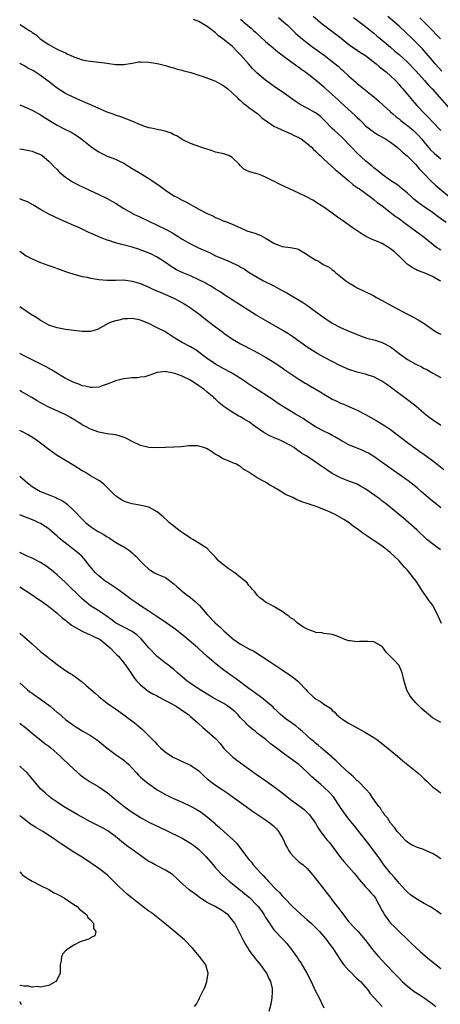
# Model space of a CAD drawing. Units: inches. Extents: x 2634000 to 2637000, y 1473067 to 1476000.
# Drawn here: x 2634000 to 2634101, y 1474784 to 1475020 of the extents above; entities that cross this region are included whole.
import ezdxf

# ---------------------------------------------------------------- set-up
doc = ezdxf.new("R2010")
doc.units = ezdxf.units.IN
doc.header["$MEASUREMENT"] = 0
doc.layers.add('LD26341473_2ft', color=20, linetype='Continuous')

msp = doc.modelspace()

# ---------------------------------------------------------------- linework, layer by layer
at = {"layer": 'LD26341473_2ft'}
for points, elevation in [([(2634070.4, 1475020.4), (2634072.12, 1475019), (2634072.6, 1475018.6), (2634077.12, 1475015.12), (2634079, 1475013.64), (2634080.53, 1475012.53), (2634081, 1475012.25), (2634081.75, 1475011.75), (2634083, 1475010.98), (2634085.53, 1475009), (2634086.3, 1475008.3), (2634087, 1475007.78), (2634087.42, 1475007.42), (2634087.98, 1475007), (2634089, 1475006.1), (2634090.12, 1475005), (2634091, 1475004.05), (2634091.47, 1475003.47), (2634091.9, 1475003), (2634094.22, 1475000.22), (2634095.27, 1474999), (2634097.16, 1474997), (2634098.1, 1474996.1), (2634099.13, 1474995), (2634101, 1474993.05)], 10074), ([(2634080.09, 1475020.09), (2634083, 1475017.92), (2634085, 1475016.32), (2634085.71, 1475015.71), (2634087, 1475014.68), (2634089, 1475012.96), (2634090.03, 1475012.03), (2634091, 1475011.2), (2634093, 1475009.36), (2634095, 1475007.29), (2634097.13, 1475005), (2634098, 1475004), (2634098.97, 1475003), (2634103, 1474998.37)], 10072), ([(2634101.25, 1475007.25), (2634099.65, 1475009), (2634099, 1475009.82), (2634097.99, 1475011), (2634097.55, 1475011.55), (2634097, 1475012.15), (2634096.61, 1475012.61), (2634094.21, 1475015), (2634092.58, 1475016.58), (2634091, 1475018.01), (2634088.32, 1475020.32)], 10070), ([(2634000, 1475018.45), (2634000.19, 1475018.35), (2634001, 1475017.86), (2634002.29, 1475017), (2634002.74, 1475016.74), (2634003, 1475016.54), (2634003.92, 1475015.92), (2634004.94, 1475015), (2634007, 1475013.61), (2634008.1, 1475013), (2634008.7, 1475012.7), (2634009, 1475012.52), (2634010.07, 1475012.07), (2634011, 1475011.6), (2634011.43, 1475011.43), (2634013, 1475010.69), (2634015, 1475009.99), (2634015.83, 1475009.83), (2634017, 1475009.63), (2634019, 1475009.43), (2634021, 1475009.17), (2634023, 1475008.87), (2634024.82, 1475008.82), (2634025, 1475008.8), (2634027, 1475009.17), (2634028.56, 1475009.44), (2634029, 1475009.5), (2634031, 1475009.42), (2634033, 1475009.09), (2634033.4, 1475009), (2634034.67, 1475008.67), (2634035, 1475008.6), (2634036.21, 1475008.21), (2634037, 1475008.03), (2634037.75, 1475007.75), (2634039, 1475007.5), (2634039.36, 1475007.36), (2634041.06, 1475006.94), (2634043, 1475006.32), (2634044.02, 1475005.98), (2634046.58, 1475005), (2634047, 1475004.82), (2634049, 1475003.75), (2634049.97, 1475003), (2634051, 1475002.08), (2634052.07, 1475001), (2634052.52, 1475000.52), (2634053, 1475000.17), (2634053.59, 1474999.59), (2634054.44, 1474999), (2634055, 1474998.57), (2634057.11, 1474997), (2634058.09, 1474996.09), (2634059.23, 1474995.23), (2634059.62, 1474995), (2634061, 1474994.08), (2634062.75, 1474993.25), (2634063.08, 1474993.08), (2634063.32, 1474993), (2634064.48, 1474992.48), (2634065, 1474992.3), (2634065.83, 1474991.83), (2634067, 1474991.36), (2634067.2, 1474991.2), (2634067.53, 1474991), (2634069, 1474989.89), (2634070.01, 1474989), (2634070.5, 1474988.5), (2634071, 1474988.08), (2634071.51, 1474987.51), (2634072.12, 1474987), (2634072.55, 1474986.55), (2634073, 1474986.18), (2634074.63, 1474984.63), (2634075, 1474984.34), (2634075.66, 1474983.66), (2634076.5, 1474983), (2634079, 1474980.92), (2634080.03, 1474980.03), (2634081, 1474979.38), (2634081.2, 1474979.2), (2634081.51, 1474979), (2634084.28, 1474977), (2634084.68, 1474976.68), (2634085, 1474976.45), (2634085.79, 1474975.79), (2634086.86, 1474975), (2634089, 1474973.33), (2634090.32, 1474972.32), (2634091, 1474971.89), (2634091.5, 1474971.5), (2634092.26, 1474971), (2634094.99, 1474969), (2634097, 1474967.43), (2634100.08, 1474965), (2634100.61, 1474964.61), (2634101, 1474964.39)], 10082), ([(2634102.33, 1474971), (2634100.36, 1474972.36), (2634099, 1474973.33), (2634096.58, 1474975), (2634095.67, 1474975.67), (2634094.56, 1474976.56), (2634094.05, 1474977), (2634093, 1474977.96), (2634091.77, 1474979), (2634091.37, 1474979.37), (2634091, 1474979.64), (2634090.24, 1474980.24), (2634089, 1474981.04), (2634087, 1474982.48), (2634086.31, 1474983), (2634085.61, 1474983.61), (2634085, 1474984.08), (2634084.51, 1474984.51), (2634083.88, 1474985), (2634083, 1474985.77), (2634081, 1474987.6), (2634079.6, 1474989), (2634077.33, 1474991.33), (2634076.31, 1474992.31), (2634075.55, 1474993), (2634075, 1474993.53), (2634073.26, 1474995.26), (2634073, 1474995.55), (2634072.26, 1474996.26), (2634071.36, 1474997), (2634071, 1474997.27), (2634069, 1474998.36), (2634067.27, 1474999.27), (2634066.07, 1475000.07), (2634063, 1475002.26), (2634061.36, 1475003.36), (2634060.19, 1475004.19), (2634059, 1475005.08), (2634057, 1475006.79), (2634055.89, 1475007.89), (2634054.86, 1475009), (2634053, 1475011.16), (2634052.07, 1475012.07), (2634051.22, 1475013), (2634051, 1475013.2), (2634049.95, 1475014.05), (2634048.75, 1475015), (2634047.7, 1475015.7), (2634047, 1475016.42), (2634046.65, 1475016.65), (2634046.27, 1475017), (2634045, 1475017.97), (2634043, 1475019.16), (2634041.66, 1475019.66)], 10080), ([(2634053, 1475019.67), (2634053.37, 1475019.37), (2634053.76, 1475019), (2634055.54, 1475017.54), (2634056.13, 1475017), (2634056.6, 1475016.6), (2634059, 1475014.39), (2634060.82, 1475012.82), (2634061.91, 1475011.91), (2634063.12, 1475011), (2634064.17, 1475010.17), (2634065.86, 1475009), (2634066.51, 1475008.51), (2634067, 1475008.18), (2634067.67, 1475007.67), (2634068.65, 1475007), (2634071.22, 1475005), (2634073, 1475003.45), (2634073.48, 1475003), (2634075, 1475001.64), (2634075.68, 1475001), (2634076.39, 1475000.39), (2634077, 1474999.79), (2634080.55, 1474996.55), (2634081, 1474996.1), (2634081.57, 1474995.57), (2634082.14, 1474995), (2634083, 1474994.17), (2634084.77, 1474992.77), (2634085, 1474992.61), (2634085.99, 1474991.99), (2634087.27, 1474991.27), (2634087.77, 1474991), (2634089, 1474990.22), (2634090.58, 1474989), (2634090.8, 1474988.8), (2634091, 1474988.64), (2634091.8, 1474987.8), (2634093, 1474986.84), (2634094.88, 1474985), (2634095, 1474984.88), (2634095.83, 1474983.83), (2634096.66, 1474983), (2634097, 1474982.61), (2634098.58, 1474981), (2634099.82, 1474979.82), (2634100.78, 1474979), (2634103.1, 1474977.1)], 10078), ([(2634062.08, 1475020.08), (2634063.39, 1475019), (2634064.23, 1475018.23), (2634066.27, 1475016.27), (2634067.33, 1475015.33), (2634067.73, 1475015), (2634069, 1475014.02), (2634070.35, 1475013), (2634073.06, 1475011.06), (2634075, 1475009.58), (2634075.7, 1475009), (2634076.4, 1475008.4), (2634077, 1475007.85), (2634077.47, 1475007.47), (2634079, 1475006.05), (2634080.62, 1475004.62), (2634081, 1475004.26), (2634081.7, 1475003.7), (2634082.53, 1475003), (2634085, 1475001.08), (2634086.1, 1475000.1), (2634087.27, 1474999), (2634089, 1474997.46), (2634089.48, 1474997), (2634090.29, 1474996.29), (2634091, 1474995.78), (2634091.42, 1474995.41), (2634092.53, 1474994.53), (2634093, 1474994.2), (2634094.45, 1474993), (2634095, 1474992.49), (2634095.73, 1474991.73), (2634096.38, 1474991), (2634097, 1474990.25), (2634098.5, 1474988.5), (2634099.5, 1474987.5), (2634101, 1474986.21)], 10076), ([(2634096.02, 1475020.02), (2634099, 1475017.02), (2634099.97, 1475015.97), (2634100.96, 1475015)], 10068), ([(2634101, 1474956.86), (2634100.8, 1474957), (2634099, 1474958.01), (2634097, 1474958.88), (2634095.45, 1474959.45), (2634095, 1474959.71), (2634094.14, 1474960.14), (2634092.99, 1474960.99), (2634091, 1474962.88), (2634090.89, 1474963), (2634089.9, 1474963.9), (2634089, 1474964.66), (2634088.52, 1474965), (2634087, 1474965.9), (2634085.42, 1474966.58), (2634085, 1474966.73), (2634084.37, 1474967), (2634083.42, 1474967.42), (2634083, 1474967.69), (2634082.18, 1474968.18), (2634079.78, 1474969.78), (2634077.41, 1474971.41), (2634076.25, 1474972.25), (2634075, 1474973.2), (2634073, 1474974.64), (2634071.54, 1474975.54), (2634071, 1474975.95), (2634070.3, 1474976.3), (2634069, 1474977.06), (2634067, 1474977.97), (2634063.57, 1474979.57), (2634063, 1474979.87), (2634062.2, 1474980.2), (2634061, 1474980.87), (2634060.9, 1474980.9), (2634059, 1474981.86), (2634057.56, 1474982.44), (2634057, 1474982.64), (2634055.12, 1474983.12), (2634055, 1474983.19), (2634053.77, 1474983.77), (2634053, 1474984.53), (2634052.57, 1474985), (2634051, 1474986.58), (2634050.16, 1474987), (2634049, 1474987.39), (2634047, 1474987.86), (2634046.16, 1474988.16), (2634045, 1474988.51), (2634044.65, 1474988.65), (2634043.43, 1474989), (2634041, 1474989.88), (2634039.33, 1474990.67), (2634039, 1474990.84), (2634037.74, 1474991.74), (2634037, 1474992.01), (2634036.35, 1474992.35), (2634034.87, 1474992.87), (2634034.26, 1474993), (2634033, 1474993.23), (2634031.57, 1474993.57), (2634031, 1474993.67), (2634029.99, 1474994.01), (2634029, 1474994.38), (2634027.15, 1474995.15), (2634025.71, 1474995.71), (2634024.26, 1474996.26), (2634023, 1474996.68), (2634022.18, 1474997), (2634021, 1474997.43), (2634020.28, 1474997.72), (2634017.35, 1474999), (2634015.74, 1474999.75), (2634015, 1475000.05), (2634013, 1475000.92), (2634011, 1475001.87), (2634009.25, 1475003), (2634009, 1475003.17), (2634007.96, 1475003.96), (2634007, 1475004.76), (2634006.85, 1475004.85), (2634005, 1475006.22), (2634003.29, 1475007.29), (2634003, 1475007.52), (2634001.99, 1475007.99), (2634001, 1475008.63), (2634000.69, 1475008.75), (2634000, 1475009.08)], 10084), ([(2634000, 1474999.18), (2634001, 1474998.78), (2634003, 1474997.88), (2634005, 1474996.77), (2634006.09, 1474996.09), (2634007.81, 1474995), (2634008.56, 1474994.56), (2634009, 1474994.28), (2634010.49, 1474993.51), (2634012.52, 1474992.52), (2634013, 1474992.21), (2634013.77, 1474991.77), (2634015, 1474990.88), (2634017, 1474989.29), (2634018.32, 1474988.32), (2634019, 1474987.89), (2634019.58, 1474987.58), (2634021, 1474986.89), (2634023, 1474986.11), (2634023.77, 1474985.77), (2634025, 1474985.15), (2634027, 1474983.94), (2634028.49, 1474983), (2634031, 1474981.48), (2634031.74, 1474981), (2634033.69, 1474979.69), (2634035, 1474978.69), (2634037, 1474977.37), (2634037.68, 1474977), (2634039, 1474976.32), (2634039.89, 1474975.89), (2634043, 1474974.14), (2634045, 1474973.1), (2634046.46, 1474972.46), (2634047, 1474972.2), (2634047.88, 1474971.88), (2634049, 1474971.32), (2634049.25, 1474971.25), (2634051, 1474970.55), (2634053, 1474969.66), (2634054.53, 1474969), (2634056.39, 1474968.39), (2634057.84, 1474967.83), (2634059, 1474967.18), (2634059.13, 1474967.13), (2634061, 1474965.97), (2634062.73, 1474965.27), (2634063, 1474965.18), (2634064.94, 1474964.94), (2634066.64, 1474964.64), (2634067, 1474964.51), (2634069, 1474963.26), (2634069.35, 1474963), (2634071, 1474961.98), (2634071.68, 1474961.68), (2634072.74, 1474961), (2634072.91, 1474960.91), (2634073, 1474960.84), (2634074.25, 1474960.25), (2634075, 1474959.62), (2634075.37, 1474959.37), (2634075.76, 1474959), (2634077, 1474958), (2634078.21, 1474957), (2634079, 1474956.46), (2634079.94, 1474955.94), (2634081, 1474955.29), (2634083, 1474954.36), (2634084.3, 1474953.7), (2634085, 1474953.37), (2634085.63, 1474953), (2634087, 1474952.29), (2634089.26, 1474951), (2634093, 1474948.98), (2634094.32, 1474948.32), (2634095.59, 1474947.59), (2634097, 1474946.75), (2634099.55, 1474945), (2634100.44, 1474944.44), (2634101, 1474944.18)], 10086), ([(2634000, 1474988.61), (2634000.44, 1474988.55), (2634001, 1474988.43), (2634002.26, 1474988.26), (2634003, 1474988.09), (2634003.74, 1474987.74), (2634005, 1474987.28), (2634005.15, 1474987.15), (2634005.4, 1474987), (2634007, 1474985.7), (2634007.31, 1474985.31), (2634007.65, 1474985), (2634008.29, 1474984.29), (2634009, 1474983.63), (2634009.28, 1474983.28), (2634009.57, 1474983), (2634011, 1474981.86), (2634012.2, 1474981), (2634012.7, 1474980.7), (2634013, 1474980.55), (2634014.01, 1474980.01), (2634016.73, 1474978.73), (2634019, 1474977.69), (2634021, 1474976.69), (2634023, 1474975.56), (2634023.89, 1474975), (2634025, 1474974.35), (2634027.39, 1474973), (2634028.45, 1474972.45), (2634029, 1474972.21), (2634033, 1474970.34), (2634035, 1474969.34), (2634036.53, 1474968.53), (2634037, 1474968.23), (2634037.79, 1474967.79), (2634039, 1474966.99), (2634041, 1474965.85), (2634042.92, 1474964.92), (2634045.66, 1474963.66), (2634047, 1474963.01), (2634048.43, 1474962.43), (2634050.48, 1474961.52), (2634051, 1474961.32), (2634052.56, 1474960.56), (2634053, 1474960.29), (2634053.83, 1474959.83), (2634055.09, 1474959), (2634057, 1474957.85), (2634058.53, 1474957), (2634061, 1474955.74), (2634061.5, 1474955.5), (2634063, 1474954.68), (2634064.1, 1474954.1), (2634067.85, 1474951.85), (2634069.04, 1474951.04), (2634071, 1474949.66), (2634073, 1474948.19), (2634073.72, 1474947.72), (2634075, 1474946.83), (2634077, 1474945.8), (2634078.83, 1474945), (2634081, 1474944.08), (2634081.77, 1474943.77), (2634083.25, 1474943.25), (2634085.27, 1474942.73), (2634087, 1474942.21), (2634089, 1474941.14), (2634090.22, 1474940.22), (2634091, 1474939.56), (2634093, 1474938.11), (2634095, 1474937.01), (2634096.37, 1474936.37), (2634097, 1474935.99), (2634097.69, 1474935.69), (2634099.15, 1474934.85), (2634101, 1474933.84)], 10088), ([(2634101, 1474922.33), (2634099, 1474923.66), (2634098.23, 1474924.23), (2634097, 1474925.19), (2634095, 1474926.91), (2634093, 1474928.47), (2634089, 1474931.47), (2634088.11, 1474932.11), (2634086.92, 1474932.92), (2634085, 1474933.96), (2634083.64, 1474934.36), (2634083, 1474934.59), (2634081, 1474935.07), (2634079, 1474935.75), (2634077, 1474936.64), (2634075, 1474937.63), (2634073, 1474938.69), (2634071.51, 1474939.51), (2634070.27, 1474940.27), (2634069, 1474941.1), (2634065.55, 1474943.55), (2634064.35, 1474944.35), (2634063.1, 1474945.1), (2634059, 1474947.45), (2634056.76, 1474948.76), (2634055, 1474949.86), (2634053, 1474951.14), (2634049, 1474953.73), (2634048.25, 1474954.25), (2634047, 1474954.99), (2634045.76, 1474955.76), (2634045, 1474956.15), (2634044.47, 1474956.47), (2634043, 1474957.24), (2634041, 1474958.16), (2634039, 1474958.96), (2634037.64, 1474959.64), (2634037, 1474959.99), (2634036.38, 1474960.38), (2634035, 1474961.35), (2634033, 1474962.68), (2634031.44, 1474963.44), (2634031, 1474963.64), (2634030.03, 1474964.03), (2634028.53, 1474964.53), (2634026.99, 1474965.01), (2634024.22, 1474965.78), (2634023, 1474966.06), (2634021.39, 1474966.61), (2634021, 1474966.72), (2634019.38, 1474967.38), (2634019, 1474967.56), (2634017.98, 1474967.98), (2634017, 1474968.44), (2634016.6, 1474968.6), (2634015.77, 1474969), (2634014.35, 1474969.65), (2634013, 1474970.24), (2634011, 1474971.16), (2634009.72, 1474971.72), (2634008.35, 1474972.35), (2634007, 1474973), (2634005, 1474974.11), (2634003.18, 1474975.18), (2634001.88, 1474975.88), (2634000.36, 1474976.49), (2634000, 1474976.61)], 10090), ([(2634000, 1474964.07), (2634001.21, 1474963.21), (2634001.56, 1474963), (2634003, 1474962.23), (2634005, 1474961.41), (2634006.76, 1474960.76), (2634007, 1474960.65), (2634008.22, 1474960.22), (2634009, 1474959.9), (2634009.69, 1474959.69), (2634011, 1474959.22), (2634011.74, 1474959), (2634013, 1474958.59), (2634013.55, 1474958.45), (2634015, 1474958.04), (2634016.16, 1474957.84), (2634017, 1474957.62), (2634018.59, 1474957.41), (2634019, 1474957.32), (2634021, 1474957.15), (2634023, 1474957.14), (2634025, 1474957.18), (2634027, 1474956.92), (2634029, 1474956.3), (2634031, 1474955.47), (2634031.3, 1474955.3), (2634032.69, 1474954.69), (2634033.73, 1474954.27), (2634035, 1474953.69), (2634037, 1474952.81), (2634038.21, 1474952.21), (2634039.49, 1474951.49), (2634040.26, 1474951), (2634041, 1474950.49), (2634043, 1474949.03), (2634045.26, 1474947.26), (2634047, 1474945.93), (2634048.7, 1474944.7), (2634049, 1474944.45), (2634051.03, 1474943.03), (2634053, 1474941.88), (2634056.22, 1474940.22), (2634057, 1474939.8), (2634059, 1474938.66), (2634061, 1474937.45), (2634063, 1474936.1), (2634063.62, 1474935.62), (2634064.54, 1474935), (2634067, 1474933.39), (2634068.47, 1474932.47), (2634069, 1474932.18), (2634069.74, 1474931.74), (2634072.28, 1474930.28), (2634073, 1474929.8), (2634074.35, 1474929), (2634075, 1474928.58), (2634076.1, 1474928.1), (2634077, 1474927.65), (2634077.49, 1474927.49), (2634079, 1474926.86), (2634081, 1474925.99), (2634082.96, 1474924.96), (2634084.24, 1474924.24), (2634085, 1474923.83), (2634085.51, 1474923.51), (2634086.36, 1474923), (2634087, 1474922.64), (2634088.01, 1474922.01), (2634089, 1474921.33), (2634090.33, 1474920.33), (2634093, 1474918.23), (2634096.03, 1474916.03), (2634097, 1474915.37), (2634099, 1474913.9), (2634100.16, 1474913), (2634101.75, 1474911.75)], 10092), ([(2634101, 1474902.59), (2634099.64, 1474903.64), (2634099, 1474904.16), (2634096.42, 1474906.42), (2634095.33, 1474907.33), (2634093.17, 1474909), (2634091, 1474910.59), (2634087, 1474913.45), (2634085, 1474914.85), (2634083.66, 1474915.66), (2634083, 1474916.02), (2634082.32, 1474916.32), (2634079, 1474917.66), (2634077, 1474918.79), (2634075.62, 1474919.62), (2634075, 1474919.92), (2634074.3, 1474920.3), (2634073, 1474920.9), (2634071, 1474921.99), (2634069.36, 1474923), (2634069, 1474923.24), (2634067.98, 1474923.98), (2634066.16, 1474925), (2634062.91, 1474927), (2634061.76, 1474927.76), (2634060.59, 1474928.59), (2634059.97, 1474929), (2634057, 1474930.91), (2634055.71, 1474931.71), (2634054.51, 1474932.51), (2634053.83, 1474933), (2634052.12, 1474934.12), (2634050.69, 1474935), (2634049, 1474935.89), (2634046.98, 1474937), (2634045, 1474938.33), (2634044.11, 1474939), (2634043, 1474939.89), (2634042.36, 1474940.36), (2634041, 1474941.19), (2634039, 1474942.22), (2634037.59, 1474943), (2634037.23, 1474943.23), (2634037, 1474943.4), (2634036.04, 1474944.04), (2634034.81, 1474944.81), (2634033, 1474945.75), (2634032.15, 1474946.15), (2634031, 1474946.72), (2634030.36, 1474947), (2634029.38, 1474947.38), (2634029, 1474947.55), (2634027.77, 1474947.77), (2634027, 1474947.96), (2634025.85, 1474947.85), (2634025, 1474947.84), (2634023.47, 1474947.48), (2634023, 1474947.41), (2634021.73, 1474947), (2634021.21, 1474946.79), (2634019.98, 1474946.02), (2634018.7, 1474945.3), (2634017, 1474944.83), (2634015, 1474944.83), (2634013, 1474945.07), (2634011, 1474945.33), (2634009, 1474945.68), (2634007, 1474946.38), (2634005.85, 1474947), (2634005.33, 1474947.33), (2634005, 1474947.5), (2634004.09, 1474948.09), (2634002.6, 1474949), (2634001, 1474950.1), (2634000.38, 1474950.51), (2634000, 1474950.74)], 10094), ([(2634101, 1474892.54), (2634100.69, 1474892.69), (2634099, 1474893.93), (2634097.71, 1474895), (2634095.28, 1474897.28), (2634092.07, 1474900.07), (2634089, 1474902.62), (2634087.68, 1474903.68), (2634087, 1474904.17), (2634086.53, 1474904.53), (2634083.03, 1474907.03), (2634081.78, 1474907.78), (2634081, 1474908.21), (2634079, 1474908.98), (2634077, 1474909.72), (2634075, 1474910.82), (2634073.67, 1474911.67), (2634073, 1474912.15), (2634072.46, 1474912.46), (2634071.71, 1474913), (2634069.57, 1474914.43), (2634068.69, 1474915), (2634067.64, 1474915.64), (2634067, 1474916.18), (2634066.48, 1474916.49), (2634065.81, 1474917), (2634065, 1474917.52), (2634063, 1474918.51), (2634061.9, 1474919), (2634061.24, 1474919.24), (2634059.87, 1474919.87), (2634058.61, 1474920.61), (2634056.22, 1474922.22), (2634055.21, 1474923), (2634055, 1474923.14), (2634053.83, 1474923.83), (2634053, 1474924.34), (2634052.57, 1474924.57), (2634051, 1474925.46), (2634049.45, 1474926.55), (2634049, 1474926.85), (2634047.81, 1474927.81), (2634047, 1474928.58), (2634046.77, 1474928.77), (2634046.55, 1474929), (2634045, 1474930.28), (2634044.18, 1474931), (2634043, 1474931.84), (2634041, 1474933.17), (2634039, 1474934.16), (2634037.2, 1474934.8), (2634036.1, 1474935), (2634035.15, 1474935.15), (2634035, 1474935.21), (2634033.03, 1474935.03), (2634033, 1474935.04), (2634031, 1474934.31), (2634030.01, 1474933.99), (2634029, 1474933.89), (2634028.25, 1474933.75), (2634027, 1474933.73), (2634026.37, 1474933.63), (2634025, 1474933.51), (2634024.58, 1474933.42), (2634023, 1474933.03), (2634021, 1474932.19), (2634019.79, 1474931.79), (2634019, 1474931.48), (2634017.44, 1474931.44), (2634017, 1474931.37), (2634015.71, 1474931.71), (2634015, 1474931.82), (2634014.17, 1474932.17), (2634013, 1474932.58), (2634012.16, 1474933), (2634011.41, 1474933.41), (2634011, 1474933.6), (2634008.66, 1474935), (2634007.64, 1474935.64), (2634006.35, 1474936.35), (2634001.05, 1474939), (2634000, 1474939.53)], 10096), ([(2634101.19, 1474874.81), (2634100.46, 1474876.46), (2634100.27, 1474877), (2634099.19, 1474879), (2634099, 1474879.27), (2634098.23, 1474880.23), (2634097.75, 1474881), (2634096.61, 1474882.61), (2634096.41, 1474883), (2634095.87, 1474883.87), (2634095.09, 1474885), (2634093.28, 1474887.28), (2634093, 1474887.6), (2634092.32, 1474888.32), (2634091.76, 1474889), (2634091, 1474889.86), (2634089.85, 1474891), (2634089, 1474891.8), (2634088.32, 1474892.32), (2634087, 1474893.38), (2634085, 1474894.73), (2634083.6, 1474895.6), (2634083, 1474896.09), (2634082.43, 1474896.43), (2634081.69, 1474897), (2634081, 1474897.52), (2634080.1, 1474898.1), (2634079.05, 1474899), (2634077.79, 1474899.79), (2634075.72, 1474901), (2634074.45, 1474901.55), (2634073, 1474902.16), (2634071.11, 1474902.89), (2634069.43, 1474903.43), (2634069, 1474903.6), (2634067.93, 1474903.93), (2634067, 1474904.34), (2634066.5, 1474904.5), (2634065.52, 1474905), (2634063.76, 1474905.76), (2634061.81, 1474907), (2634061.29, 1474907.29), (2634061, 1474907.49), (2634060.02, 1474908.02), (2634059, 1474908.68), (2634058.78, 1474908.78), (2634057, 1474909.79), (2634055.05, 1474911.05), (2634055, 1474911.1), (2634053.79, 1474911.79), (2634053, 1474912.46), (2634052.62, 1474912.62), (2634051.99, 1474913), (2634051.28, 1474913.28), (2634051, 1474913.44), (2634050.23, 1474913.77), (2634049, 1474914.22), (2634048.47, 1474914.47), (2634047.7, 1474915), (2634047.23, 1474915.23), (2634047, 1474915.38), (2634046.03, 1474916.03), (2634045, 1474916.67), (2634044.78, 1474916.78), (2634044.19, 1474917), (2634043, 1474917.38), (2634042.59, 1474917.41), (2634041, 1474917.44), (2634040.59, 1474917.41), (2634038.8, 1474917.2), (2634037, 1474917.07), (2634033, 1474916.94), (2634031, 1474917.03), (2634029, 1474917.54), (2634027, 1474918.45), (2634025.95, 1474919), (2634025.34, 1474919.34), (2634023.86, 1474919.86), (2634023, 1474920.08), (2634021, 1474920.34), (2634019, 1474920.68), (2634017, 1474921.41), (2634015.99, 1474921.99), (2634015, 1474922.49), (2634014.21, 1474923), (2634013.45, 1474923.45), (2634013, 1474923.7), (2634012.19, 1474924.19), (2634010.9, 1474924.9), (2634007, 1474926.71), (2634005.48, 1474927.48), (2634004.2, 1474928.2), (2634002.88, 1474929), (2634000.34, 1474930.47), (2634000, 1474930.66)], 10098), ([(2634101, 1474851.08), (2634099, 1474852.24), (2634097.49, 1474853.49), (2634097, 1474853.88), (2634096.42, 1474854.42), (2634095, 1474855.85), (2634094.02, 1474857), (2634093.6, 1474857.6), (2634092.88, 1474858.88), (2634092.25, 1474861), (2634092.02, 1474862.03), (2634091.78, 1474863), (2634091, 1474864.75), (2634090.82, 1474865), (2634089.94, 1474865.94), (2634089, 1474866.91), (2634088.88, 1474867), (2634087.94, 1474867.94), (2634087.2, 1474869), (2634087, 1474869.26), (2634086.4, 1474869.61), (2634085, 1474870.47), (2634083.49, 1474870.51), (2634083, 1474870.55), (2634081.5, 1474870.5), (2634081, 1474870.41), (2634079.31, 1474870.69), (2634079, 1474870.68), (2634078.03, 1474871), (2634077.31, 1474871.31), (2634077, 1474871.49), (2634075.89, 1474871.89), (2634075, 1474872.17), (2634074.3, 1474872.3), (2634073, 1474872.47), (2634072.57, 1474872.57), (2634071, 1474872.69), (2634070.83, 1474872.83), (2634070.21, 1474873), (2634069, 1474873.49), (2634067.93, 1474874.07), (2634066.58, 1474875), (2634065.78, 1474875.78), (2634065, 1474876.17), (2634064.6, 1474876.59), (2634063.9, 1474877), (2634063, 1474877.7), (2634061.25, 1474878.75), (2634061, 1474878.92), (2634060.81, 1474879), (2634059.62, 1474879.62), (2634059, 1474879.98), (2634058.4, 1474880.4), (2634057.61, 1474881), (2634057, 1474881.59), (2634056.4, 1474882.4), (2634055.82, 1474883), (2634055.47, 1474883.47), (2634055, 1474883.91), (2634054.56, 1474884.56), (2634054.09, 1474885), (2634053, 1474885.83), (2634051.58, 1474887), (2634051.23, 1474887.23), (2634051, 1474887.34), (2634050.03, 1474888.03), (2634048.9, 1474888.9), (2634047.81, 1474889.81), (2634047, 1474890.75), (2634046.73, 1474891), (2634045.86, 1474891.86), (2634045, 1474892.79), (2634044.77, 1474893), (2634043, 1474894.07), (2634041.57, 1474895), (2634041, 1474895.3), (2634039, 1474896.64), (2634038.49, 1474897), (2634035.95, 1474899), (2634035.47, 1474899.47), (2634034.44, 1474900.44), (2634033, 1474901.63), (2634031.71, 1474902.29), (2634031, 1474902.72), (2634029.16, 1474903.16), (2634027, 1474903.49), (2634025.84, 1474903.84), (2634025, 1474904.15), (2634024.45, 1474904.45), (2634023.55, 1474905), (2634023.25, 1474905.25), (2634023, 1474905.47), (2634021.23, 1474907.23), (2634021, 1474907.42), (2634020.2, 1474908.2), (2634019.11, 1474909), (2634017, 1474910.23), (2634015.78, 1474911), (2634015, 1474911.44), (2634013, 1474912.74), (2634011, 1474913.93), (2634009, 1474915.08), (2634007.87, 1474915.87), (2634007, 1474916.52), (2634005, 1474918.08), (2634003.74, 1474919), (2634003.3, 1474919.3), (2634002.05, 1474920.05), (2634000.71, 1474920.77), (2634000, 1474921.13)], 10100), ([(2634000, 1474910.13), (2634001.28, 1474909), (2634002.26, 1474908.26), (2634003, 1474907.65), (2634003.4, 1474907.4), (2634004.03, 1474907), (2634005, 1474906.5), (2634007.51, 1474905.51), (2634008.67, 1474905), (2634008.91, 1474904.91), (2634010.25, 1474904.25), (2634011, 1474903.73), (2634011.43, 1474903.42), (2634013, 1474901.96), (2634015, 1474899.87), (2634015.91, 1474899), (2634016.5, 1474898.5), (2634017, 1474898.11), (2634018.65, 1474897), (2634019, 1474896.78), (2634020.19, 1474896.19), (2634021, 1474895.59), (2634021.41, 1474895.41), (2634022.05, 1474895), (2634023, 1474894.34), (2634024.51, 1474893.49), (2634025, 1474893.24), (2634025.37, 1474893), (2634026.32, 1474892.32), (2634027, 1474891.79), (2634027.41, 1474891.41), (2634027.85, 1474891), (2634029, 1474889.81), (2634029.82, 1474889), (2634031, 1474887.86), (2634031.5, 1474887.5), (2634032.36, 1474887), (2634033, 1474886.69), (2634035, 1474885.83), (2634037, 1474884.34), (2634037.67, 1474883.67), (2634039, 1474882.56), (2634039.85, 1474881.85), (2634041, 1474881.05), (2634042.1, 1474880.1), (2634043, 1474879.3), (2634043.15, 1474879.15), (2634044.99, 1474877), (2634046.88, 1474875), (2634048.01, 1474874.01), (2634049, 1474873.09), (2634051, 1474871.28), (2634051.16, 1474871.16), (2634053, 1474869.85), (2634055, 1474868.78), (2634056.18, 1474868.18), (2634059.82, 1474865.82), (2634061.03, 1474865), (2634063, 1474863.71), (2634065, 1474862.34), (2634065.78, 1474861.78), (2634066.71, 1474861), (2634067, 1474860.74), (2634068.67, 1474859), (2634069, 1474858.61), (2634070.68, 1474857), (2634071, 1474856.75), (2634072.16, 1474856.16), (2634073, 1474855.47), (2634074.55, 1474854.55), (2634075, 1474853.95), (2634075.58, 1474853.58), (2634076.03, 1474853), (2634077, 1474852.24), (2634078.74, 1474851), (2634080.23, 1474850.23), (2634083, 1474848.7), (2634085, 1474847.48), (2634085.68, 1474847), (2634086.44, 1474846.44), (2634087.55, 1474845.55), (2634090.62, 1474843), (2634091.95, 1474841.95), (2634095.51, 1474839), (2634096.28, 1474838.28), (2634097, 1474837.56), (2634097.64, 1474837), (2634099, 1474835.67), (2634099.99, 1474835), (2634100.55, 1474834.55), (2634101, 1474834.22)], 10102), ([(2634101, 1474818.42), (2634100.65, 1474818.65), (2634100.23, 1474819), (2634099, 1474819.7), (2634097, 1474820.61), (2634096.7, 1474820.7), (2634095.92, 1474821), (2634095.22, 1474821.22), (2634095, 1474821.31), (2634093.85, 1474821.85), (2634093, 1474822.43), (2634092.69, 1474822.69), (2634092.39, 1474823), (2634091, 1474824.47), (2634090.56, 1474825), (2634089.94, 1474825.94), (2634088.99, 1474827), (2634088.23, 1474828.23), (2634087.54, 1474829), (2634087.35, 1474829.35), (2634087, 1474829.79), (2634086.55, 1474830.55), (2634086.15, 1474831), (2634084.74, 1474833), (2634084.04, 1474834.04), (2634083.15, 1474835), (2634081.18, 1474837), (2634081, 1474837.15), (2634080.09, 1474838.09), (2634079, 1474839.04), (2634077, 1474840.91), (2634075.93, 1474841.93), (2634075, 1474842.69), (2634074.85, 1474842.85), (2634073, 1474844.43), (2634072.71, 1474844.71), (2634072.36, 1474845), (2634071.64, 1474845.64), (2634071, 1474846.14), (2634070.54, 1474846.54), (2634069.95, 1474847), (2634069, 1474847.87), (2634067.73, 1474849), (2634067.37, 1474849.37), (2634067, 1474849.65), (2634066.27, 1474850.27), (2634065.17, 1474851), (2634063.92, 1474851.92), (2634062.6, 1474853), (2634061.8, 1474853.8), (2634061, 1474854.57), (2634060.79, 1474854.79), (2634059, 1474856.29), (2634058.1, 1474857), (2634057.47, 1474857.47), (2634057, 1474857.79), (2634056.32, 1474858.32), (2634055, 1474859.25), (2634051.69, 1474861.69), (2634051, 1474862.17), (2634049.88, 1474863), (2634049, 1474863.63), (2634047.11, 1474865.11), (2634046.01, 1474866.01), (2634045, 1474866.96), (2634042.72, 1474869), (2634039.62, 1474871.62), (2634038.53, 1474872.53), (2634037.94, 1474873), (2634037, 1474873.7), (2634033.89, 1474875.89), (2634033, 1474876.46), (2634032.7, 1474876.7), (2634031, 1474877.82), (2634029, 1474879.08), (2634027.84, 1474879.84), (2634026.66, 1474880.66), (2634025, 1474881.92), (2634023.21, 1474883.21), (2634020.8, 1474884.8), (2634020.53, 1474885), (2634019, 1474886.26), (2634018.17, 1474887), (2634017.63, 1474887.63), (2634016.53, 1474889), (2634015.88, 1474889.88), (2634014.89, 1474891), (2634013.88, 1474891.88), (2634012.47, 1474893), (2634011.61, 1474893.61), (2634009.88, 1474895), (2634009.4, 1474895.4), (2634009, 1474895.78), (2634008.33, 1474896.33), (2634007.27, 1474897.27), (2634007, 1474897.49), (2634005, 1474898.8), (2634004.61, 1474899), (2634003.49, 1474899.49), (2634002.05, 1474900.05), (2634000.56, 1474900.65), (2634000, 1474900.88)], 10104), ([(2634101.15, 1474805.15), (2634099.98, 1474805.98), (2634098.77, 1474806.77), (2634098.38, 1474807), (2634097, 1474807.74), (2634095, 1474808.9), (2634093.79, 1474809.79), (2634093, 1474810.41), (2634092.49, 1474811), (2634091, 1474812.61), (2634089.94, 1474813.94), (2634088.97, 1474815), (2634087.39, 1474817), (2634086.41, 1474818.41), (2634085.98, 1474819), (2634085, 1474820.34), (2634083.85, 1474821.85), (2634081.35, 1474825), (2634080.29, 1474826.29), (2634079, 1474827.92), (2634077.7, 1474829.7), (2634076.84, 1474831), (2634075.25, 1474833.25), (2634074.3, 1474834.3), (2634073, 1474835.57), (2634072.22, 1474836.22), (2634070.11, 1474838.11), (2634069, 1474839.2), (2634067, 1474841.03), (2634065.85, 1474841.85), (2634065, 1474842.5), (2634063.5, 1474843.5), (2634061, 1474845.4), (2634060.08, 1474846.08), (2634059.03, 1474847), (2634057, 1474848.55), (2634056.47, 1474849), (2634055.64, 1474849.64), (2634055, 1474850.24), (2634054.59, 1474850.59), (2634054.24, 1474851), (2634053, 1474852.24), (2634052.33, 1474853), (2634051.67, 1474853.67), (2634050.57, 1474854.57), (2634049.94, 1474855), (2634049, 1474855.62), (2634046.41, 1474857), (2634044.31, 1474858.31), (2634043.17, 1474859), (2634040.67, 1474860.67), (2634040.2, 1474861), (2634039.54, 1474861.54), (2634039, 1474862.05), (2634037.87, 1474863), (2634037, 1474863.8), (2634035.46, 1474865), (2634035, 1474865.33), (2634033, 1474866.92), (2634031, 1474869.01), (2634029.17, 1474871.17), (2634028.14, 1474872.14), (2634026.95, 1474872.95), (2634025, 1474873.92), (2634024.31, 1474874.31), (2634023, 1474874.99), (2634021.89, 1474875.89), (2634020.71, 1474876.71), (2634020.24, 1474877), (2634019, 1474877.86), (2634017, 1474879.09), (2634015.93, 1474879.93), (2634015, 1474880.72), (2634011, 1474884.63), (2634009, 1474886.49), (2634007.64, 1474887.64), (2634007, 1474888.13), (2634006.5, 1474888.5), (2634005, 1474889.47), (2634003, 1474890.49), (2634001.78, 1474891), (2634000, 1474891.87)], 10106), ([(2634000, 1474883.61), (2634003, 1474881.67), (2634004.6, 1474880.6), (2634005, 1474880.36), (2634005.77, 1474879.77), (2634007, 1474878.91), (2634009, 1474877.28), (2634010.19, 1474876.19), (2634011, 1474875.62), (2634011.32, 1474875.32), (2634011.77, 1474875), (2634012.43, 1474874.43), (2634013, 1474874.09), (2634014.97, 1474872.97), (2634016.34, 1474872.34), (2634017, 1474872.12), (2634017.74, 1474871.74), (2634019, 1474871.19), (2634019.28, 1474871), (2634021.74, 1474869), (2634023, 1474867.64), (2634023.32, 1474867.32), (2634023.7, 1474867), (2634024.27, 1474866.27), (2634025, 1474865.4), (2634025.16, 1474865.16), (2634025.29, 1474865), (2634026.65, 1474863), (2634027, 1474862.53), (2634027.6, 1474861.6), (2634028.14, 1474861), (2634029, 1474860.12), (2634030.32, 1474859), (2634030.71, 1474858.71), (2634031, 1474858.56), (2634031.95, 1474857.95), (2634033, 1474857.46), (2634033.29, 1474857.29), (2634035, 1474856.4), (2634037.51, 1474855), (2634039.59, 1474853.59), (2634040.52, 1474853), (2634041, 1474852.55), (2634042.76, 1474851), (2634042.87, 1474850.87), (2634043.9, 1474849.9), (2634045, 1474849), (2634047, 1474847.23), (2634047.19, 1474847), (2634048.07, 1474846.07), (2634049, 1474844.89), (2634050.95, 1474842.95), (2634052.08, 1474842.08), (2634056.71, 1474838.71), (2634059.09, 1474837.09), (2634061, 1474835.73), (2634062.56, 1474834.56), (2634063.69, 1474833.69), (2634065, 1474832.64), (2634067.27, 1474831), (2634068.24, 1474830.24), (2634069, 1474829.51), (2634069.49, 1474829), (2634070.94, 1474827), (2634071.71, 1474825.71), (2634072.17, 1474825), (2634073, 1474823.93), (2634073.68, 1474823), (2634074.3, 1474822.3), (2634077, 1474818.73), (2634077.78, 1474817.78), (2634079, 1474816.43), (2634080.24, 1474815), (2634081, 1474814.07), (2634081.45, 1474813.45), (2634083, 1474811.69), (2634083.66, 1474811), (2634084.27, 1474810.27), (2634085, 1474809.51), (2634085.38, 1474809), (2634087, 1474805.99), (2634087.33, 1474805.33), (2634087.52, 1474805), (2634088.13, 1474804.13), (2634089, 1474803.03), (2634090, 1474802), (2634094.04, 1474798.04), (2634095, 1474797.14), (2634096.14, 1474796.14), (2634098.32, 1474794.31), (2634101, 1474792.15)], 10108), ([(2634000, 1474872.51), (2634000.2, 1474872.36), (2634001, 1474871.73), (2634003, 1474869.95), (2634004, 1474869), (2634005, 1474868.13), (2634006.74, 1474866.74), (2634007, 1474866.51), (2634007.9, 1474865.9), (2634009, 1474865.03), (2634011, 1474863.6), (2634011.9, 1474863), (2634012.58, 1474862.58), (2634013.76, 1474861.76), (2634014.74, 1474861), (2634015, 1474860.82), (2634015.99, 1474859.99), (2634018.11, 1474858.11), (2634019, 1474857.35), (2634019.38, 1474857), (2634021, 1474855.76), (2634022.03, 1474855), (2634023, 1474854.34), (2634023.78, 1474853.78), (2634025, 1474852.96), (2634027.57, 1474851), (2634028.36, 1474850.36), (2634029, 1474849.79), (2634029.45, 1474849.45), (2634031, 1474847.93), (2634031.87, 1474847), (2634032.43, 1474846.43), (2634033, 1474845.8), (2634033.4, 1474845.4), (2634033.8, 1474845), (2634035, 1474843.98), (2634036.82, 1474842.82), (2634038.15, 1474842.15), (2634039.54, 1474841.54), (2634041, 1474840.87), (2634043, 1474839.51), (2634044.26, 1474838.26), (2634045, 1474837.63), (2634045.33, 1474837.33), (2634045.73, 1474837), (2634047, 1474836.09), (2634048.59, 1474835), (2634050.04, 1474834.04), (2634051.52, 1474833), (2634054.34, 1474831), (2634055.85, 1474829.85), (2634057.02, 1474829.02), (2634059, 1474827.75), (2634060.09, 1474827), (2634060.59, 1474826.59), (2634061, 1474826.21), (2634061.59, 1474825.59), (2634062.08, 1474825), (2634063, 1474823.5), (2634063.27, 1474823), (2634063.81, 1474821.81), (2634064.27, 1474821), (2634064.52, 1474820.52), (2634065, 1474819.79), (2634065.71, 1474819), (2634066.34, 1474818.34), (2634067, 1474817.71), (2634068, 1474817), (2634069, 1474816.08), (2634069.89, 1474815), (2634070.43, 1474814.43), (2634071, 1474813.7), (2634071.27, 1474813.27), (2634074.62, 1474809), (2634075, 1474808.54), (2634076.15, 1474807), (2634076.53, 1474806.53), (2634077.66, 1474805), (2634079, 1474803.34), (2634079.3, 1474803), (2634080.12, 1474802.12), (2634081.18, 1474801), (2634082.88, 1474799), (2634084.41, 1474797), (2634085, 1474796.27), (2634086.07, 1474795), (2634087.9, 1474793), (2634089.82, 1474791), (2634090.41, 1474790.41), (2634091, 1474789.8), (2634091.79, 1474789), (2634093, 1474787.91), (2634094.13, 1474787), (2634094.63, 1474786.63), (2634095, 1474786.38), (2634095.86, 1474785.86), (2634097.06, 1474785.06), (2634099, 1474783.63), (2634099.84, 1474783)], 10110), ([(2634000, 1474860.59), (2634001, 1474859.75), (2634001.82, 1474859), (2634002.47, 1474858.47), (2634003, 1474858.1), (2634003.62, 1474857.62), (2634005, 1474856.68), (2634007, 1474855.25), (2634007.33, 1474855), (2634008.23, 1474854.23), (2634009, 1474853.53), (2634009.3, 1474853.3), (2634011, 1474851.8), (2634012.64, 1474850.64), (2634013, 1474850.37), (2634013.86, 1474849.86), (2634015, 1474849.14), (2634017, 1474847.97), (2634018.46, 1474847), (2634018.78, 1474846.78), (2634021, 1474844.92), (2634023.25, 1474843.25), (2634024.45, 1474842.45), (2634025, 1474842.05), (2634025.57, 1474841.57), (2634026.15, 1474841), (2634027, 1474840.12), (2634027.99, 1474839), (2634028.48, 1474838.48), (2634029, 1474838.02), (2634029.52, 1474837.52), (2634031, 1474836.38), (2634031.8, 1474835.8), (2634032.99, 1474834.99), (2634034.25, 1474834.25), (2634035, 1474833.85), (2634036.72, 1474833), (2634039, 1474831.97), (2634041, 1474831.04), (2634042.33, 1474830.33), (2634043.57, 1474829.57), (2634045, 1474828.46), (2634046.86, 1474826.86), (2634047, 1474826.72), (2634047.94, 1474825.94), (2634048.99, 1474825), (2634051.19, 1474823), (2634052.07, 1474822.07), (2634054.4, 1474819), (2634054.69, 1474818.69), (2634055, 1474818.29), (2634055.61, 1474817.61), (2634056.05, 1474817), (2634057.83, 1474815), (2634058.42, 1474814.42), (2634059, 1474813.75), (2634059.37, 1474813.37), (2634059.7, 1474813), (2634061.61, 1474811), (2634062.31, 1474810.31), (2634063, 1474809.55), (2634063.53, 1474809), (2634065.48, 1474807), (2634066.26, 1474806.26), (2634067.63, 1474805), (2634069, 1474803.82), (2634069.9, 1474803), (2634071, 1474801.95), (2634071.48, 1474801.48), (2634071.91, 1474801), (2634073, 1474799.76), (2634073.63, 1474799), (2634074.2, 1474798.2), (2634075.07, 1474797.07), (2634076.41, 1474795), (2634076.62, 1474794.62), (2634077, 1474794.09), (2634077.44, 1474793.44), (2634077.79, 1474793), (2634079, 1474791.64), (2634079.67, 1474791), (2634080.31, 1474790.31), (2634081, 1474789.69), (2634081.35, 1474789.35), (2634081.74, 1474789), (2634083.5, 1474787), (2634084.12, 1474786.12), (2634085, 1474785.17), (2634085.07, 1474785.07), (2634087, 1474783.02)], 10112), ([(2634000, 1474850.92), (2634000.48, 1474850.58), (2634001, 1474850.19), (2634003, 1474848.54), (2634006.07, 1474846.07), (2634007, 1474845.39), (2634007.48, 1474845), (2634008.27, 1474844.27), (2634009, 1474843.64), (2634009.72, 1474843), (2634010.35, 1474842.35), (2634013, 1474839.88), (2634014.55, 1474838.55), (2634015.69, 1474837.69), (2634016.89, 1474836.89), (2634019, 1474835.64), (2634020.59, 1474834.59), (2634021, 1474834.3), (2634022.55, 1474833), (2634023, 1474832.67), (2634025, 1474831.07), (2634026.2, 1474830.2), (2634027, 1474829.58), (2634029, 1474828.29), (2634031, 1474827.24), (2634035.22, 1474825.22), (2634039, 1474823.34), (2634041, 1474822.21), (2634041.7, 1474821.7), (2634043, 1474820.68), (2634044.65, 1474819), (2634046.38, 1474817), (2634047, 1474816.25), (2634048.59, 1474814.59), (2634049, 1474814.24), (2634049.62, 1474813.62), (2634050.36, 1474813), (2634051, 1474812.52), (2634052.82, 1474811), (2634053, 1474810.87), (2634054.04, 1474810.04), (2634055.12, 1474809.12), (2634057, 1474807.21), (2634057.19, 1474807), (2634057.98, 1474805.98), (2634058.65, 1474805), (2634059, 1474804.38), (2634059.94, 1474803), (2634060.33, 1474802.33), (2634061, 1474801.42), (2634061.19, 1474801.19), (2634061.39, 1474801), (2634063, 1474799.28), (2634063.28, 1474799), (2634064.1, 1474798.1), (2634064.98, 1474796.98), (2634066.68, 1474794.68), (2634067, 1474794.16), (2634067.48, 1474793.48), (2634068.88, 1474791), (2634069.89, 1474789), (2634071, 1474786.68), (2634071.58, 1474785.58), (2634073, 1474782.72)], 10114), ([(2634059.87, 1474781.87), (2634060.37, 1474783.63), (2634060.61, 1474785), (2634060.64, 1474786.64), (2634060.69, 1474787), (2634060.65, 1474787.35), (2634060.24, 1474789), (2634059.78, 1474789.78), (2634059.28, 1474791), (2634059, 1474791.43), (2634057.86, 1474793), (2634057.45, 1474793.45), (2634057, 1474794.06), (2634056.55, 1474794.55), (2634056.24, 1474795), (2634055.66, 1474795.66), (2634055, 1474796.69), (2634054.78, 1474797), (2634054.09, 1474798.09), (2634053.58, 1474799), (2634053, 1474800.31), (2634051.6, 1474803), (2634051, 1474803.82), (2634050.01, 1474805), (2634049.42, 1474805.42), (2634049, 1474805.74), (2634048.23, 1474806.23), (2634046.92, 1474807), (2634045, 1474807.97), (2634043.17, 1474809.17), (2634043, 1474809.3), (2634041.99, 1474809.99), (2634041, 1474810.74), (2634040.64, 1474811), (2634039.76, 1474811.76), (2634038.39, 1474813), (2634037.73, 1474813.73), (2634036.65, 1474814.65), (2634035, 1474815.72), (2634032.83, 1474816.83), (2634032.53, 1474817), (2634031.51, 1474817.51), (2634031, 1474817.81), (2634030.29, 1474818.29), (2634029.31, 1474819), (2634029, 1474819.19), (2634027, 1474820.62), (2634026.52, 1474821), (2634025.64, 1474821.64), (2634024.52, 1474822.52), (2634023.97, 1474823), (2634023, 1474823.78), (2634021.11, 1474825.11), (2634019.84, 1474825.84), (2634017, 1474827.3), (2634013.92, 1474829), (2634010.55, 1474831), (2634009, 1474832.01), (2634007.57, 1474833), (2634007, 1474833.43), (2634006.16, 1474834.16), (2634005, 1474835.23), (2634002.38, 1474838.38), (2634001.78, 1474839), (2634001, 1474839.75), (2634000.24, 1474840.39), (2634000, 1474840.59)], 10116), ([(2634041.92, 1474783), (2634042.4, 1474783.6), (2634043, 1474784.73), (2634043.1, 1474784.9), (2634043.25, 1474785.25), (2634044.13, 1474787), (2634044.39, 1474787.61), (2634044.92, 1474789), (2634045.2, 1474791), (2634045, 1474791.79), (2634044.62, 1474793), (2634043.95, 1474793.95), (2634043.13, 1474795), (2634041.46, 1474797), (2634039.51, 1474799), (2634037.09, 1474801.09), (2634034.73, 1474803), (2634031.52, 1474805.52), (2634031, 1474805.89), (2634029, 1474807.4), (2634027, 1474808.99), (2634025.89, 1474809.89), (2634024.82, 1474810.82), (2634023.8, 1474811.8), (2634023, 1474812.62), (2634021.8, 1474813.8), (2634021, 1474814.55), (2634019, 1474816.12), (2634017.7, 1474817), (2634017, 1474817.49), (2634015, 1474818.79), (2634013, 1474820.03), (2634009.98, 1474821.98), (2634009, 1474822.67), (2634008.58, 1474823), (2634005.52, 1474825), (2634003.91, 1474825.91), (2634003, 1474826.51), (2634002.68, 1474826.68), (2634001, 1474828.02), (2634000.35, 1474828.48), (2634000, 1474828.79)], 10118), ([(2634000, 1474815.27), (2634000.61, 1474814.69), (2634001, 1474814.38), (2634001.8, 1474813.8), (2634003.03, 1474813.03), (2634005, 1474812.03), (2634007, 1474811.05), (2634008.29, 1474810.29), (2634009, 1474809.96), (2634009.6, 1474809.6), (2634010.73, 1474809), (2634013, 1474807.5), (2634013.8, 1474807), (2634014.37, 1474806.37), (2634015, 1474805.9), (2634015.45, 1474805.45), (2634016.11, 1474805), (2634016.38, 1474804.38), (2634017, 1474803.8), (2634017.71, 1474803), (2634017.74, 1474801.74), (2634018.29, 1474801), (2634018.05, 1474799.95), (2634017, 1474799.47), (2634016.76, 1474799.24), (2634016.04, 1474799), (2634015, 1474798.69), (2634014.49, 1474798.49), (2634013, 1474797.76), (2634011.85, 1474797), (2634011, 1474796.33), (2634010.39, 1474795.61), (2634010.07, 1474795), (2634009.95, 1474793.95), (2634009.71, 1474793), (2634009.75, 1474792.25), (2634009.73, 1474791), (2634009, 1474789.47), (2634008.65, 1474789), (2634007, 1474788.05), (2634006.08, 1474787.92), (2634005, 1474787.64), (2634004.21, 1474787.79), (2634003, 1474787.63), (2634002.1, 1474787.9), (2634001, 1474787.9), (2634000.15, 1474788.02), (2634000, 1474788.02)], 10120), ([(2634000, 1474784.21), (2634000.01, 1474784.21), (2634000.33, 1474783.47)], 10120)]:
    msp.add_lwpolyline(points, dxfattribs=dict(at, elevation=elevation))

doc.saveas('drawing.dxf')
